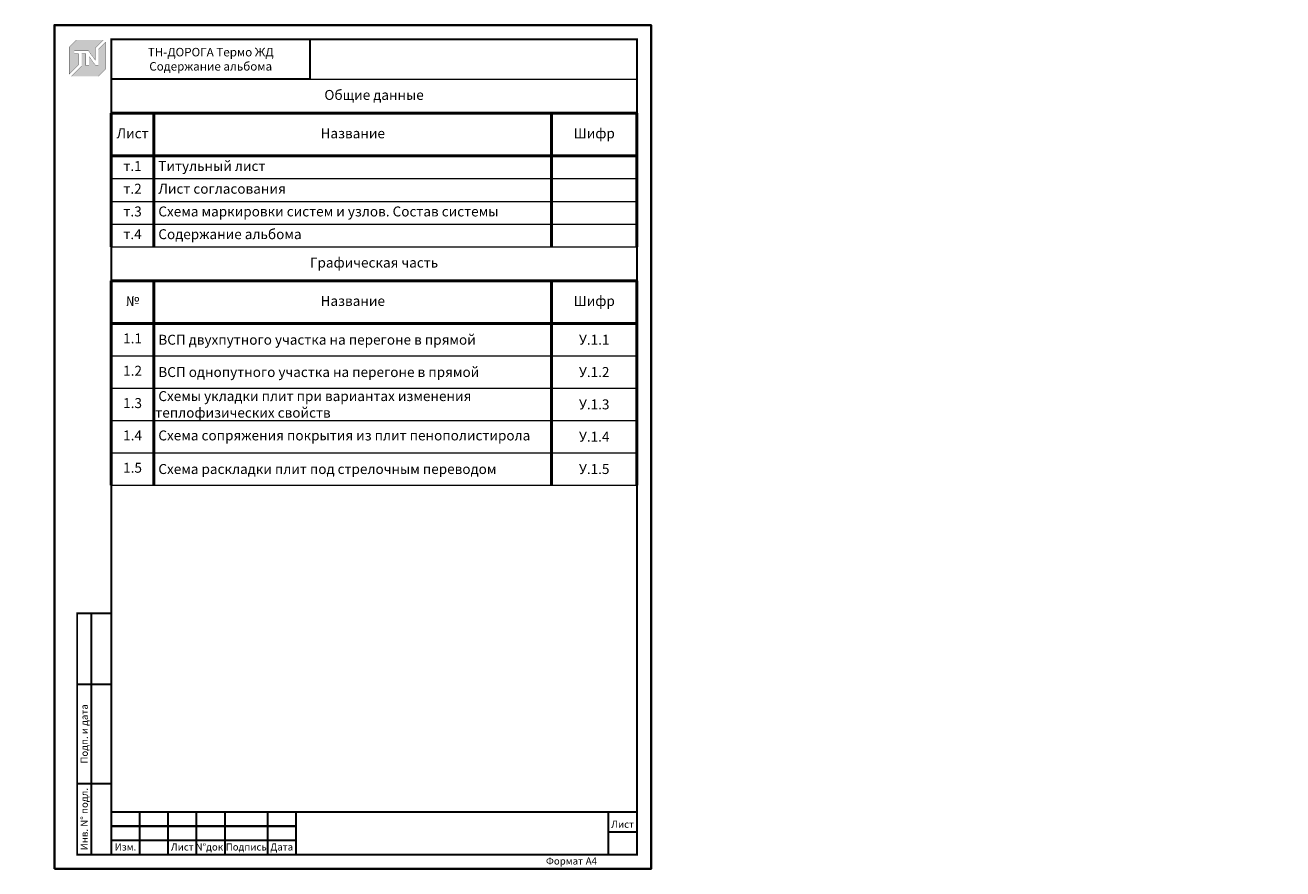
# Model space of a CAD drawing. Units: millimetres. Extents: x 48635 to 419745, y -112615 to -639.
# Drawn here: x 102126 to 124261, y -67016 to -52166 of the extents above; entities that cross this region are included whole.
import ezdxf
from ezdxf import colors
from ezdxf.entities.mleader import LeaderData, LeaderLine
from ezdxf.enums import TextEntityAlignment as Align
from ezdxf.math import Vec2, Vec3

# ---------------------------------------------------------------- set-up
doc = ezdxf.new("R2018")
doc.units = ezdxf.units.MM
doc.layers.get('0').update_dxf_attribs({"lineweight": 30})
doc.layers.get('DEFPOINTS').update_dxf_attribs({"color": 251, "lineweight": 0})
doc.layers.add('TN-АННОТАЦИИ', color=7, linetype='Continuous', lineweight=20, true_color=0x000000)
doc.layers.add('TN-ТАБЛИЦЫ', color=7, linetype='Continuous', lineweight=40, true_color=0x000000)
doc.styles.get("Standard").update_dxf_attribs({"font": 'txt.shx'})
doc.styles.add('TN-Текст', font='isocpeur.ttf')
doc.styles.add('TN-Текст-Аннотативный', font='isocpeur.ttf')

# ---------------------------------------------------------------- blocks, each defined once
blk = doc.blocks.new('*T12')
at = {"layer": 'DEFPOINTS', "color": 8, "linetype": 'ByBlock', "lineweight": 0, "transparency": 16777216}
for p, q in [((0, 0), (9250, 0)), ((0, 0), (0, -602)), ((9250, 0), (9250, -602))]:
    blk.add_line(p, q, dxfattribs=at)
at = {"layer": 'TN-ТАБЛИЦЫ', "color": 0, "linetype": 'Continuous', "lineweight": 50, "transparency": 16777216}
for p, q in [((0, -602), (9250, -602)), ((0, -602), (0, -1352)), ((750, -602), (750, -1352)), ((7750, -602), (7750, -1352)), ((9250, -602), (9250, -1352)), ((0, -1352), (9250, -1352))]:
    blk.add_line(p, q, dxfattribs=at)
at = {"layer": 'TN-ТАБЛИЦЫ', "color": 0, "linetype": 'ByBlock', "lineweight": 50, "transparency": 16777216}
for p, q in [((0, -1352), (0, -2952)), ((750, -1352), (750, -2952)), ((7750, -1352), (7750, -2952)), ((9250, -1352), (9250, -2952))]:
    blk.add_line(p, q, dxfattribs=at)
at = {"layer": 'TN-ТАБЛИЦЫ', "color": 0, "linetype": 'ByBlock', "lineweight": 20, "transparency": 16777216}
for p, q in [((0, -1752), (9250, -1752)), ((0, -2152), (9250, -2152)), ((0, -2552), (9250, -2552)), ((0, -2952), (9250, -2952))]:
    blk.add_line(p, q, dxfattribs=at)
at = {"layer": 'TN-ТАБЛИЦЫ', "color": 7, "transparency": 16777216, "char_height": 175, "style": 'TN-Текст'}
for s, insert, width, attachment_point in [('Общие данные', (4625, -301), 9100, 5), ('Лист', (375, -977), 700, 5), ('Название', (4250, -977), 6950, 5), ('Шифр', (8500, -977), 1450, 5), ('т.1', (375, -1552), 700, 5), (' Титульный лист', (775, -1552), 6950, 4), ('т.2', (375, -1952), 700, 5), (' Лист согласования ', (775, -1952), 6950, 4), ('т.3', (375, -2352), 700, 5), (' Схема маркировки систем и узлов. Состав системы', (775, -2352), 6950, 4), ('т.4', (375, -2752), 700, 5), (' Содержание альбома', (775, -2752), 6950, 4)]:
    blk.add_mtext(s, dxfattribs=dict(at, insert=insert, width=width, attachment_point=attachment_point))
blk = doc.blocks.new('*T13')
at = {"layer": 'DEFPOINTS', "color": 8, "linetype": 'ByBlock', "lineweight": 0, "transparency": 16777216}
for p, q in [((0, 0), (9250, 0)), ((0, 0), (0, -600)), ((9250, 0), (9250, -600))]:
    blk.add_line(p, q, dxfattribs=at)
at = {"layer": 'TN-ТАБЛИЦЫ', "color": 0, "linetype": 'Continuous', "lineweight": 50, "transparency": 16777216}
for p, q in [((0, -600), (9250, -600)), ((0, -600), (0, -1350)), ((750, -600), (750, -1350)), ((7750, -600), (7750, -1350)), ((9250, -600), (9250, -1350)), ((0, -1350), (9250, -1350))]:
    blk.add_line(p, q, dxfattribs=at)
at = {"layer": 'TN-ТАБЛИЦЫ', "color": 0, "linetype": 'ByBlock', "lineweight": 50, "transparency": 16777216}
for p, q in [((0, -1350), (0, -4196)), ((750, -1350), (750, -4196)), ((7750, -1350), (7750, -4196)), ((9250, -1350), (9250, -4196))]:
    blk.add_line(p, q, dxfattribs=at)
at = {"layer": 'TN-ТАБЛИЦЫ', "color": 0, "linetype": 'ByBlock', "lineweight": 20, "transparency": 16777216}
for p, q in [((0, -1919), (9250, -1919)), ((0, -2488), (9250, -2488)), ((0, -3058), (9250, -3058)), ((0, -3627), (9250, -3627)), ((0, -4196), (9250, -4196))]:
    blk.add_line(p, q, dxfattribs=at)
at = {"layer": 'TN-ТАБЛИЦЫ', "color": 7, "transparency": 16777216, "char_height": 175, "style": 'TN-Текст'}
for s, insert, width, attachment_point in [('Графическая часть', (4625, -300), 9100, 5), ('№', (375, -975), 700, 5), ('Название', (4250, -975), 6950, 5), ('Шифр', (8500, -975), 1450, 5), ('1.1', (375, -1635), 700, 5), (' ВСП двухпутного участка на перегоне в прямой{\\fISOCPEUR|b1|i0|c204|p34;\\C0; }', (775, -1635), 6950, 4), ('{\\C1;У.1.1}', (8500, -1635), 1450, 5), ('1.2', (375, -2204), 700, 5), (' ВСП однопутного участка на перегоне в прямой{\\fISOCPEUR|b1|i0|c204|p34;\\C0; }', (775, -2204), 6950, 4), ('{\\C1;У.1.2}', (8500, -2204), 1450, 5), (' Схемы укладки плит при вариантах изменения  теплофизических свойств{\\fArial|b0|i0|c204|p34;\\H0.91667x;\\C256; }', (775, -2773), 6950, 4), ('1.3', (375, -2773), 700, 5), ('{\\C1;У.1.3}', (8500, -2773), 1450, 5), ('1.4', (375, -3342), 700, 5), (' Схема сопряжения покрытия из плит пенополистирола', (775, -3342), 6950, 4), ('{\\C1;У.1.4}', (8500, -3342), 1450, 5), ('1.5', (375, -3911), 700, 5), (' Схема раскладки плит под стрелочным переводом{\\fArial|b0|i0|c204|p34;\\H0.91667x;\\C256; }', (775, -3911), 6950, 4), ('{\\C1;У.1.5}', (8500, -3911), 1450, 5)]:
    blk.add_mtext(s, dxfattribs=dict(at, insert=insert, width=width, attachment_point=attachment_point))
blk = doc.blocks.new('*U6')
blk.add_lwpolyline([(0, 0), (210, 0), (210, 297), (0, 297)], close=True)
at = {"const_width": 0.7}
for points in [[(20, 5), (205, 5), (205, 292), (20, 292)], [(8, 5), (20, 5), (20, 90), (8, 90)], [(20, 20), (20, 5), (205, 5), (205, 20)]]:
    blk.add_lwpolyline(points, close=True, dxfattribs=at)
for points in [[(13, 5), (13, 90)], [(20, 65), (8, 65)], [(20, 30), (8, 30)], [(30, 20), (30, 5)], [(40, 20), (40, 5)], [(50, 20), (50, 5)], [(60, 20), (60, 5)], [(75, 20), (75, 5)], [(85, 20), (85, 5)], [(195, 20), (195, 5)], [(195, 13), (205, 13)], [(85, 10), (20, 10)]]:
    blk.add_lwpolyline(points, dxfattribs=at)
blk.add_lwpolyline([(85, 15), (20, 15)])
at = {"color": 0, "style": 'TN-Текст'}
for s, p in [('Подп. и дата', (10.5, 47.5)), ('Инв. N%%D подл.', (10.5, 17.5))]:
    blk.add_text(s, height=2.5, rotation=90, dxfattribs=at).set_placement(p, align=Align.MIDDLE_CENTER)
for s, p in [('Лист', (200, 13.67)), ('Изм.', (25, 5.67)), ('Лист', (45, 5.67)), ('N%%Dдок.', (55, 5.67)), ('Подпись', (67.5, 5.67)), ('Дата', (80, 5.67))]:
    blk.add_text(s, height=2.5, dxfattribs=at).set_placement(p, align=Align.BOTTOM_CENTER)
blk.add_text('Формат', height=2.5, dxfattribs=at).set_placement((173, 1.5))
at = {"color": 0, "lineweight": 30, "flags": 104}
blk.add_attdef('ФОРМА6', text='', height=3.5, dxfattribs=at).set_placement((140, 12.5), align=Align.MIDDLE_CENTER)
at = {"color": 0, "style": 'TN-Текст', "flags": 8}
blk.add_attdef('ЛИСТ__', text='', height=2.5, dxfattribs=at).set_placement((200, 9.5), align=Align.MIDDLE_CENTER)
blk.add_attdef('ФОРМАТ', (187, 1.5), '', height=2.5, dxfattribs=at)
blk = doc.blocks.new('TN_логотоп')
h = blk.add_hatch(color=1)
h.dxf.hatch_style = 1
h.paths.add_polyline_path([(-110.4, 15.5), (-110.4, 204.9), (-59, 256.2), (130.4, 256.2), (72.8, 198.7), (72.8, 114.9), (25.6, 179.3), (-73.9, 179.3), (-73.9, 158.9), (-44.6, 158.9), (-44.6, 81.3)])
h.paths.add_polyline_path([(-94.7, 0), (-22.3, 72.4), (-22.3, 158.8), (6.8, 158.8), (6.8, 76.8), (28.8, 76.8), (28.8, 141.3), (75.9, 76.9), (94.7, 76.9), (94.7, 189.5), (145.9, 240.7), (145.9, 51.2), (94.7, 0)])
at = {"color": 1, "const_width": 1.44}
for points in [[(-110.4, 15.5), (-110.4, 204.9), (-59, 256.2), (130.4, 256.2), (72.8, 198.7), (72.8, 114.9), (25.6, 179.3), (-73.9, 179.3), (-73.9, 158.9), (-44.6, 158.9), (-44.6, 81.3)], [(-94.7, 0), (-22.3, 72.4), (-22.3, 158.8), (6.8, 158.8), (6.8, 76.8), (28.8, 76.8), (28.8, 141.3), (75.9, 76.9), (94.7, 76.9), (94.7, 189.5), (145.9, 240.7), (145.9, 51.2), (94.7, 0)]]:
    blk.add_lwpolyline(points, close=True, dxfattribs=at)
blk = doc.blocks.new('_DotSmall')
at = {"color": 0, "linetype": 'ByBlock', "const_width": 0.5}
blk.add_lwpolyline([(-0.0625, 0, 1), (0.0625, 0, 1)], format="xyb", close=True, dxfattribs=at)

msp = doc.modelspace()

# ---------------------------------------------------------------- linework, layer by layer
at = {"layer": 'TN-ТАБЛИЦЫ', "color": 7, "const_width": 35}
msp.add_lwpolyline([(107141.7, -53115.7), (103641.7, -53115.7), (103641.7, -52415.7), (107141.7, -52415.7)], close=True, dxfattribs=at)

# ---------------------------------------------------------------- block references
at = {"xscale": 2.5, "yscale": 2.5, "zscale": 2.5}
msp.add_blockref('TN_логотоп', (103176.9, -53067.6), dxfattribs=at)
for name, p in [('*T12', (103641.7, -53115.7)), ('*T13', (103641.7, -56067.7))]:
    msp.add_blockref(name, p)
at = {"layer": 'TN-ТАБЛИЦЫ', "color": 7}
ref = msp.add_blockref('*U6', (102641.7, -67015.7), dxfattribs=dict(at, xscale=50, yscale=50, zscale=50))
ref.add_attrib('ФОРМАТ', 'А4', (111991.7, -66940.7), dxfattribs={"layer": '0', "color": 0, "height": 125, "style": 'TN-Текст'})
lines = msp.add_mtext('Содержание альбома', dxfattribs={"layer": '0', "color": 0, "insert": (109641.7, -66390.7), "char_height": 2.5, "attachment_point": 1})
ref.add_attrib('ФОРМА6', '', (109641.7, -66390.7), dxfattribs={"flags": 104}).embed_mtext(lines)

# ---------------------------------------------------------------- texts
at = {"layer": 'TN-АННОТАЦИИ', "color": 0, "insert": (105391.7, -52765.7), "char_height": 150, "width": 3500, "attachment_point": 5, "style": 'TN-Текст-Аннотативный'}
msp.add_mtext('ТН-ДОРОГА Термо ЖД\\P{\\C1;Содержание альбома}', dxfattribs=at)

# ---------------------------------------------------------------- leaders
at = {"layer": 'TN-АННОТАЦИИ'}
ml = msp.add_multileader_mtext('Standard', dxfattribs=at)
ml.set_content('\\A1;Геотекстиль термообработанный ТЕХНОНИКОЛЬ 300гр/м{\\H0.7x;\\S2^ ;}', color=(0, 0, 0), style='TN-Текст')
ml.set_leader_properties(color=256, linetype='ByLayer', lineweight=-1)
ml.set_arrow_properties(name='DOTSMALL')
ml.build(insert=Vec2(0, 0))
ml.multileader.update_dxf_attribs({"text_left_attachment_type": 6, "text_right_attachment_type": 6, "dogleg_length": 100, "arrow_head_size": 50, "scale": 10})
ctx = ml.context
ctx.base_point, ctx.scale, ctx.char_height, ctx.arrow_head_size, ctx.landing_gap_size, ctx.plane_origin = Vec3(94785.8, -56903.4), 10, 25, 50, 0, Vec3(92651.2, -57918.6)
ctx.left_attachment, ctx.right_attachment = 6, 6
notes = []
notes.append((ctx, [(1, (1, 1, 0), (94753.8, -56903.4), (1, 0), 32, [(1, [(94753.8, -57467.6)], 0, [])])]))
ctx.mtext.insert, ctx.mtext.width, ctx.mtext.line_spacing_style, ctx.mtext.flow_direction = Vec3(94785.8, -56870.9), 6121.195, 2, 5
ml = msp.add_multileader_mtext('Standard', dxfattribs=at)
ml.set_content('Экструзионный пенополистирол ТЕХНОНИКОЛЬ XPS 45-500', color=(0, 0, 0), style='TN-Текст')
ml.set_leader_properties(color=256, linetype='ByLayer', lineweight=-1)
ml.set_arrow_properties(name='DOTSMALL')
ml.build(insert=Vec2(0, 0))
ml.multileader.update_dxf_attribs({"text_left_attachment_type": 6, "text_right_attachment_type": 6, "dogleg_length": 100, "arrow_head_size": 50, "scale": 10})
ctx = ml.context
ctx.base_point, ctx.scale, ctx.char_height, ctx.arrow_head_size, ctx.landing_gap_size, ctx.plane_origin = Vec3(94785.8, -56783.4), 10, 25, 50, 0, Vec3(92651.2, -57878.6)
ctx.left_attachment, ctx.right_attachment = 6, 6
notes.append((ctx, [(1, (1, 1, 0), (94753.8, -56783.4), (1, 0), 32, [(1, [(94753.8, -57376.8)], 0, [])])]))
ctx.mtext.insert, ctx.mtext.width, ctx.mtext.line_spacing_style, ctx.mtext.flow_direction = Vec3(94785.8, -56750.9), 5020.25, 2, 5
for ctx, leaders in notes:
    for number, flags, end, landing, length, lines in leaders:
        leader = LeaderData()
        leader.index, (leader.has_last_leader_line, leader.has_dogleg_vector, leader.attachment_direction) = number, flags
        leader.last_leader_point, leader.dogleg_vector, leader.dogleg_length = Vec3(end), Vec3(landing), length
        for number, points, colour, breaks in lines:
            line = LeaderLine()
            line.index, line.vertices, line.color, line.breaks = number, Vec3.list(points), colors.encode_raw_color(colour), breaks
            leader.lines.append(line)
        ctx.leaders.append(leader)

doc.saveas('drawing.dxf')
